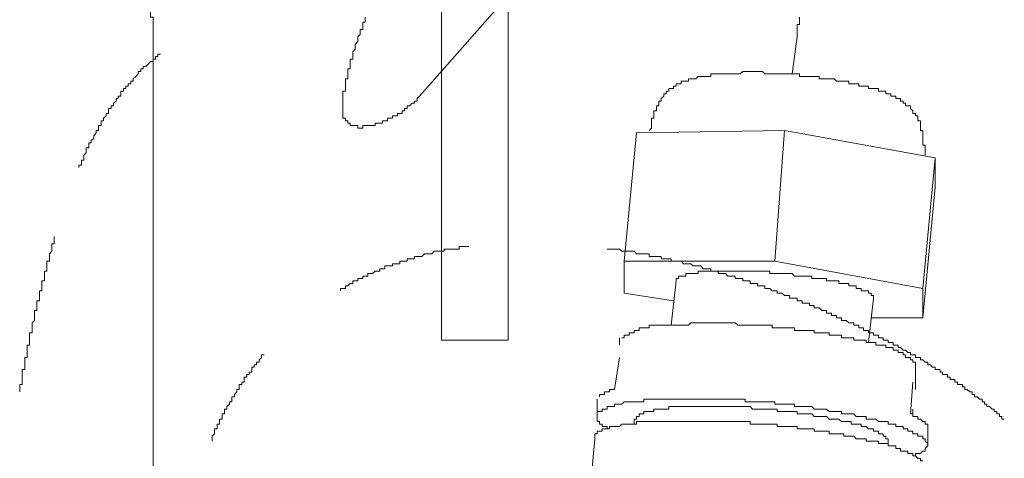
# Model space of a CAD drawing. Units: inches. Extents: x -653 to 3895, y -645 to 2114.
# Drawn here: x 1354 to 1441, y 456 to 495 of the extents above; entities that cross this region are included whole.
import ezdxf

# ---------------------------------------------------------------- set-up
doc = ezdxf.new("R2010")
doc.units = ezdxf.units.IN
doc.header["$MEASUREMENT"] = 0
doc.layers.add('图层 1', color=7, linetype='Continuous')

msp = doc.modelspace()

# ---------------------------------------------------------------- linework, layer by layer
at = {"layer": '图层 1', "color": 7, "lineweight": 9}
for points in [[(1390.966, 525.667), (1390.966, 466.35)], [(1396.851, 466.35), (1396.851, 525.667)], [(1400.334, 500.683), (1389.016, 487.859)], [(1365.566, 497.634), (1365.566, 497.413), (1365.566, 497.2), (1365.566, 496.987), (1365.566, 496.766), (1365.566, 496.544), (1365.566, 496.341), (1365.566, 496.11), (1365.566, 495.897), (1365.344, 495.897), (1365.344, 495.685), (1365.344, 495.463), (1365.344, 495.25), (1365.344, 495.029), (1365.344, 494.807), (1365.566, 494.807), (1365.566, 494.595), (1365.566, 494.382), (1365.566, 494.16)], [(1384.239, 494.807), (1384.239, 494.595), (1384.239, 494.382), (1384.026, 494.382), (1384.026, 494.16), (1384.026, 493.948), (1384.026, 493.726), (1383.814, 493.726), (1383.814, 493.505), (1383.814, 493.292), (1383.592, 493.07), (1383.592, 492.858), (1383.592, 492.663), (1383.371, 492.406), (1383.371, 492.202), (1383.371, 491.98), (1383.167, 491.767), (1383.167, 491.555), (1383.167, 491.342), (1383.167, 491.103), (1382.936, 491.103), (1382.936, 490.899), (1382.936, 490.686), (1382.936, 490.465), (1382.936, 490.252), (1382.724, 490.252), (1382.724, 490.039), (1382.724, 489.818), (1382.724, 489.587), (1382.724, 489.375), (1382.511, 489.375), (1382.511, 489.162), (1382.511, 488.949), (1382.511, 488.728), (1382.511, 488.515), (1382.511, 488.293), (1382.289, 488.293), (1382.289, 488.072), (1382.289, 487.859), (1382.289, 487.655), (1382.289, 487.425), (1382.289, 487.221), (1382.289, 486.991)], [(1422.277, 493.07), (1422.277, 493.292), (1422.277, 493.505), (1422.277, 493.726), (1422.277, 493.948), (1422.277, 494.16), (1422.481, 494.16), (1422.481, 494.382), (1422.481, 494.595), (1422.481, 494.807)], [(1365.566, 490.686), (1365.566, 490.899), (1365.566, 491.103), (1365.566, 491.342), (1365.566, 491.555), (1365.566, 491.767), (1365.566, 491.98), (1365.566, 492.202), (1365.566, 492.406), (1365.566, 492.663), (1365.566, 492.858), (1365.566, 493.07), (1365.566, 493.292), (1365.566, 493.505), (1365.566, 493.726), (1365.566, 493.948), (1365.566, 494.16)], [(1421.834, 489.818), (1422.277, 493.07)], [(1366.213, 491.555), (1366, 491.555), (1366, 491.342), (1365.77, 491.342), (1365.77, 491.103), (1365.566, 491.103), (1365.566, 490.899), (1365.344, 490.899), (1365.123, 490.686), (1364.919, 490.465), (1364.697, 490.465), (1364.697, 490.252), (1364.476, 490.252), (1364.476, 490.039), (1364.263, 490.039), (1364.263, 489.818), (1364.042, 489.587), (1363.82, 489.375), (1363.82, 489.162), (1363.607, 489.162), (1363.607, 488.949), (1363.386, 488.949), (1363.386, 488.728), (1363.173, 488.728), (1363.173, 488.515), (1362.951, 488.515), (1362.951, 488.293), (1362.73, 488.293), (1362.73, 488.072), (1362.73, 487.859), (1362.508, 487.859), (1362.508, 487.655), (1362.304, 487.655), (1362.304, 487.425), (1362.083, 487.221), (1362.083, 486.991), (1361.87, 486.991)], [(1365.566, 433.55), (1365.566, 490.686)], [(1421.4, 489.818), (1421.178, 489.818), (1420.974, 489.818), (1420.744, 489.818), (1420.531, 489.818), (1420.319, 489.818), (1420.088, 489.818), (1419.884, 489.818), (1419.663, 489.818), (1419.441, 489.818), (1419.228, 490.039), (1419.016, 490.039), (1418.794, 490.039), (1418.573, 490.039), (1418.36, 490.039), (1418.156, 490.039), (1417.935, 490.039), (1417.704, 490.039), (1417.491, 490.039), (1417.279, 489.818), (1417.057, 489.818), (1416.836, 489.818), (1416.623, 489.818), (1416.401, 489.818), (1416.18, 489.818), (1415.976, 489.818), (1415.745, 489.818)], [(1412.493, 489.162), (1412.28, 489.162), (1412.059, 489.162), (1412.059, 488.949), (1411.846, 488.949), (1411.624, 488.949), (1411.624, 488.728), (1411.403, 488.728), (1411.403, 488.515), (1411.181, 488.515), (1410.977, 488.515), (1410.977, 488.293), (1410.756, 488.293), (1410.756, 488.072), (1410.543, 488.072), (1410.543, 487.859), (1410.322, 487.655), (1410.322, 487.425), (1410.109, 487.425), (1410.109, 487.221)], [(1415.745, 489.818), (1415.542, 489.818), (1415.32, 489.818), (1415.099, 489.818), (1414.877, 489.818), (1414.673, 489.818), (1414.673, 489.587), (1414.443, 489.587), (1414.23, 489.587), (1414.017, 489.587), (1413.796, 489.587), (1413.574, 489.587), (1413.37, 489.375), (1413.131, 489.375), (1412.927, 489.375), (1412.706, 489.375), (1412.706, 489.162), (1412.493, 489.162)], [(1426.841, 488.949), (1426.841, 489.162), (1426.611, 489.162), (1426.389, 489.162), (1426.177, 489.162), (1425.964, 489.162), (1425.742, 489.162), (1425.53, 489.375), (1425.308, 489.375), (1425.095, 489.375), (1424.874, 489.375), (1424.661, 489.375), (1424.448, 489.375), (1424.227, 489.375), (1424.227, 489.587), (1424.014, 489.587), (1423.784, 489.587), (1423.58, 489.587), (1423.358, 489.587), (1423.137, 489.587), (1422.924, 489.587), (1422.711, 489.587), (1422.481, 489.587), (1422.481, 489.818), (1422.277, 489.818), (1422.047, 489.818), (1421.834, 489.818), (1421.621, 489.818), (1421.4, 489.818)], [(1429.447, 488.293), (1429.447, 488.515), (1429.217, 488.515), (1429.004, 488.515), (1428.791, 488.515), (1428.57, 488.515), (1428.57, 488.728), (1428.357, 488.728), (1428.135, 488.728), (1427.914, 488.728), (1427.71, 488.728), (1427.71, 488.949), (1427.479, 488.949), (1427.267, 488.949), (1427.054, 488.949), (1426.841, 488.949)], [(1431.831, 487.221), (1431.609, 487.221), (1431.609, 487.425), (1431.397, 487.425), (1431.397, 487.655), (1431.184, 487.655), (1430.962, 487.655), (1430.962, 487.859), (1430.732, 487.859), (1430.528, 487.859), (1430.528, 488.072), (1430.307, 488.072), (1430.094, 488.072), (1430.094, 488.293), (1429.872, 488.293), (1429.66, 488.293), (1429.447, 488.293)], [(1384.026, 485.032), (1384.026, 485.254), (1384.239, 485.254), (1384.47, 485.254), (1384.673, 485.254), (1384.904, 485.254), (1385.117, 485.254), (1385.117, 485.475), (1385.338, 485.475), (1385.542, 485.475), (1385.772, 485.475), (1385.772, 485.679), (1385.985, 485.679), (1386.207, 485.679), (1386.207, 485.909), (1386.419, 485.909), (1386.641, 485.909), (1386.641, 486.122), (1386.854, 486.122), (1387.084, 486.122), (1387.084, 486.335), (1387.288, 486.335), (1387.509, 486.335), (1387.509, 486.556), (1387.722, 486.556), (1387.722, 486.769), (1387.944, 486.769), (1387.944, 486.991), (1388.165, 486.991), (1388.378, 487.221), (1388.591, 487.221), (1388.591, 487.425), (1388.812, 487.425), (1388.812, 487.655), (1389.016, 487.859)], [(1361.87, 486.991), (1361.87, 486.769), (1361.649, 486.769), (1361.649, 486.556), (1361.649, 486.335), (1361.436, 486.335), (1361.436, 486.122), (1361.214, 485.909), (1361.214, 485.679), (1360.993, 485.679), (1360.993, 485.475), (1360.993, 485.254), (1360.771, 485.254), (1360.771, 485.032), (1360.771, 484.819), (1360.559, 484.819), (1360.559, 484.615), (1360.346, 484.367), (1360.346, 484.163), (1360.124, 483.951), (1360.124, 483.729), (1359.912, 483.729), (1359.912, 483.525), (1359.912, 483.295), (1359.69, 483.295), (1359.69, 483.064), (1359.69, 482.861), (1359.468, 482.648), (1359.468, 482.426), (1359.468, 482.214), (1359.256, 482.214), (1359.256, 481.992), (1359.256, 481.771), (1359.034, 481.771), (1359.034, 481.558)], [(1382.289, 486.991), (1382.289, 486.769), (1382.289, 486.556), (1382.289, 486.335), (1382.289, 486.122), (1382.289, 485.909), (1382.511, 485.909), (1382.511, 485.679), (1382.724, 485.679), (1382.724, 485.475), (1382.936, 485.475), (1382.936, 485.254), (1383.167, 485.254), (1383.371, 485.254), (1383.592, 485.254), (1383.592, 485.032), (1383.814, 485.032), (1384.026, 485.032)], [(1410.109, 487.221), (1410.109, 486.991), (1409.887, 486.991), (1409.887, 486.769), (1409.887, 486.556), (1409.666, 486.556), (1409.666, 486.335), (1409.666, 486.122), (1409.666, 485.909)], [(1433.143, 485.254), (1433.143, 485.475), (1433.143, 485.679), (1432.912, 485.679), (1432.912, 485.909), (1432.912, 486.122), (1432.708, 486.122), (1432.708, 486.335), (1432.478, 486.335), (1432.478, 486.556), (1432.265, 486.769), (1432.265, 486.991), (1432.044, 486.991), (1431.831, 486.991), (1431.831, 487.221)], [(1409.666, 485.909), (1409.453, 485.909), (1409.453, 485.679), (1409.453, 485.475), (1409.453, 485.254), (1409.453, 485.032), (1409.249, 484.819)], [(1421.178, 484.819), (1408.141, 484.615)], [(1421.178, 484.819), (1420.319, 473.298)], [(1434.445, 482.426), (1421.178, 484.819)], [(1433.568, 482.648), (1433.568, 482.861), (1433.568, 483.064), (1433.568, 483.295), (1433.568, 483.525), (1433.364, 483.525), (1433.364, 483.729), (1433.364, 483.951), (1433.364, 484.163), (1433.364, 484.367), (1433.364, 484.615), (1433.364, 484.819), (1433.143, 484.819), (1433.143, 485.032), (1433.143, 485.254)], [(1408.141, 484.615), (1407.06, 473.298)], [(1434.445, 482.426), (1433.364, 470.905)], [(1434.445, 479.821), (1434.445, 482.426)], [(1434.445, 479.821), (1433.364, 468.299)], [(1356.872, 475.478), (1356.872, 475.257), (1356.872, 475.035), (1356.872, 474.822), (1356.65, 474.822), (1356.65, 474.61), (1356.65, 474.379), (1356.65, 474.184), (1356.446, 473.945), (1356.446, 473.732), (1356.446, 473.52), (1356.446, 473.298), (1356.216, 473.298), (1356.216, 473.085), (1356.216, 472.89), (1356.216, 472.633), (1356.216, 472.429), (1356.003, 472.429), (1356.003, 472.226), (1356.003, 471.995), (1356.003, 471.782), (1356.003, 471.57), (1355.782, 471.57), (1355.782, 471.339), (1355.782, 471.127), (1355.782, 470.905), (1355.782, 470.692), (1355.569, 470.692), (1355.569, 470.48), (1355.569, 470.267), (1355.569, 470.037), (1355.569, 469.815), (1355.347, 469.815), (1355.347, 469.611), (1355.347, 469.39), (1355.347, 469.186), (1355.347, 468.955), (1355.135, 468.955), (1355.135, 468.734), (1355.135, 468.521), (1355.135, 468.299), (1355.135, 468.087), (1354.913, 467.883), (1354.913, 467.653), (1354.913, 467.431), (1354.913, 467.209), (1354.913, 466.997), (1354.7, 466.997), (1354.7, 466.784), (1354.7, 466.562), (1354.7, 466.35), (1354.7, 466.128), (1354.7, 465.907), (1354.479, 465.907), (1354.479, 465.703), (1354.479, 465.472), (1354.479, 465.26), (1354.479, 465.047), (1354.479, 464.825), (1354.266, 464.825), (1354.266, 464.604), (1354.266, 464.391), (1354.266, 464.178), (1354.266, 463.957), (1354.266, 463.744), (1354.036, 463.744), (1354.036, 463.531), (1354.036, 463.31), (1354.036, 463.088), (1354.036, 462.876), (1354.036, 462.654), (1354.036, 462.45), (1353.823, 462.45), (1353.823, 462.22), (1353.823, 461.998), (1353.823, 461.786)], [(1393.376, 474.61), (1393.155, 474.61), (1392.933, 474.61), (1392.721, 474.61), (1392.508, 474.61), (1392.508, 474.379), (1392.278, 474.379), (1392.074, 474.379), (1391.852, 474.379), (1391.631, 474.379), (1391.427, 474.379), (1391.196, 474.379), (1391.196, 474.184), (1390.966, 474.184), (1390.771, 474.184), (1390.54, 474.184), (1390.328, 474.184), (1390.115, 473.945), (1389.893, 473.945), (1389.672, 473.945), (1389.477, 473.945), (1389.238, 473.732), (1389.016, 473.732), (1388.812, 473.732), (1388.591, 473.732), (1388.591, 473.52), (1388.378, 473.52), (1388.165, 473.52), (1387.944, 473.52), (1387.944, 473.298), (1387.722, 473.298), (1387.509, 473.298), (1387.288, 473.298), (1387.288, 473.085), (1387.084, 473.085), (1386.854, 473.085), (1386.641, 473.085), (1386.641, 472.89), (1386.419, 472.89), (1386.207, 472.89), (1385.985, 472.89), (1385.985, 472.633), (1385.772, 472.633), (1385.542, 472.633), (1385.542, 472.429), (1385.338, 472.429), (1385.117, 472.429), (1384.904, 472.226), (1384.673, 472.226), (1384.47, 472.226), (1384.47, 471.995), (1384.239, 471.995), (1384.026, 471.995), (1384.026, 471.782), (1383.814, 471.782), (1383.592, 471.782), (1383.592, 471.57), (1383.371, 471.57), (1383.167, 471.57), (1383.167, 471.339), (1382.936, 471.339), (1382.724, 471.127), (1382.511, 471.127), (1382.511, 470.905), (1382.289, 470.905), (1382.077, 470.905), (1382.077, 470.692)], [(1418.573, 471.339), (1418.36, 471.339), (1418.156, 471.339), (1418.156, 471.57), (1417.935, 471.57), (1417.704, 471.57), (1417.491, 471.57), (1417.491, 471.782), (1417.279, 471.782), (1417.057, 471.782), (1416.836, 471.782), (1416.836, 471.995), (1416.623, 471.995), (1416.401, 471.995), (1416.18, 471.995), (1415.976, 472.226), (1415.745, 472.226), (1415.542, 472.226), (1415.32, 472.226), (1415.32, 472.429), (1415.099, 472.429), (1414.877, 472.429), (1414.673, 472.429), (1414.673, 472.633), (1414.443, 472.633), (1414.23, 472.633), (1414.017, 472.633), (1413.796, 472.89), (1413.574, 472.89), (1413.37, 472.89), (1413.131, 472.89), (1412.927, 473.085), (1412.706, 473.085), (1412.493, 473.085), (1412.28, 473.085), (1412.059, 473.298), (1411.846, 473.298), (1411.624, 473.298), (1411.403, 473.298), (1411.181, 473.298), (1411.181, 473.52), (1410.977, 473.52), (1410.756, 473.52), (1410.543, 473.52), (1410.322, 473.52), (1410.322, 473.732), (1410.109, 473.732), (1409.887, 473.732), (1409.666, 473.732), (1409.453, 473.732), (1409.249, 473.732), (1409.249, 473.945), (1409.019, 473.945), (1408.788, 473.945), (1408.585, 473.945), (1408.363, 473.945), (1408.141, 473.945), (1407.938, 474.184), (1407.707, 474.184), (1407.494, 474.184), (1407.282, 474.184), (1407.06, 474.184), (1406.839, 474.184), (1406.635, 474.379), (1406.404, 474.379), (1406.192, 474.379), (1405.979, 474.379), (1405.757, 474.379), (1405.545, 474.379)], [(1407.06, 473.298), (1407.06, 470.48)], [(1420.319, 473.298), (1407.06, 473.298)], [(1433.364, 470.905), (1420.319, 473.298)], [(1411.846, 471.782), (1411.624, 471.782), (1411.624, 471.57)], [(1412.28, 471.995), (1412.059, 471.995), (1411.846, 471.995), (1411.846, 471.782)], [(1413.131, 472.226), (1412.927, 472.226), (1412.706, 472.226), (1412.493, 472.226), (1412.493, 471.995), (1412.28, 471.995)], [(1414.017, 472.429), (1413.796, 472.429), (1413.574, 472.429), (1413.574, 472.226), (1413.37, 472.226), (1413.131, 472.226)], [(1418.36, 472.429), (1418.156, 472.429), (1417.935, 472.429), (1417.704, 472.429), (1417.491, 472.429), (1417.279, 472.429), (1417.057, 472.429), (1416.836, 472.429), (1416.623, 472.429), (1416.401, 472.429), (1416.18, 472.429), (1415.976, 472.429), (1415.745, 472.429), (1415.542, 472.429), (1415.32, 472.429), (1415.099, 472.429), (1414.877, 472.429), (1414.673, 472.429), (1414.443, 472.429), (1414.23, 472.429), (1414.017, 472.429)], [(1422.711, 471.995), (1422.481, 471.995), (1422.277, 471.995), (1422.047, 471.995), (1421.834, 472.226), (1421.621, 472.226), (1421.4, 472.226), (1421.178, 472.226), (1420.974, 472.226), (1420.744, 472.226), (1420.531, 472.226), (1420.319, 472.226), (1420.088, 472.226), (1419.884, 472.226), (1419.884, 472.429), (1419.663, 472.429), (1419.441, 472.429), (1419.228, 472.429), (1419.016, 472.429), (1418.794, 472.429), (1418.573, 472.429), (1418.36, 472.429)], [(1425.53, 471.57), (1425.308, 471.57), (1425.095, 471.57), (1424.874, 471.57), (1424.874, 471.782), (1424.661, 471.782), (1424.448, 471.782), (1424.227, 471.782), (1424.014, 471.782), (1423.784, 471.782), (1423.58, 471.782), (1423.58, 471.995), (1423.358, 471.995), (1423.137, 471.995), (1422.924, 471.995), (1422.711, 471.995)], [(1411.624, 471.57), (1411.181, 467.653)], [(1430.732, 465.907), (1430.732, 466.128), (1430.528, 466.128), (1430.307, 466.128), (1430.307, 466.35), (1430.094, 466.35), (1429.872, 466.35), (1429.872, 466.562), (1429.66, 466.562), (1429.447, 466.562), (1429.447, 466.784), (1429.217, 466.784), (1429.004, 466.784), (1429.004, 466.997), (1428.791, 466.997), (1428.57, 466.997), (1428.57, 467.209), (1428.357, 467.209), (1428.135, 467.209), (1428.135, 467.431), (1427.914, 467.431), (1427.71, 467.431), (1427.71, 467.653), (1427.479, 467.653), (1427.267, 467.653), (1427.267, 467.883), (1427.054, 467.883), (1426.841, 467.883), (1426.611, 468.087), (1426.389, 468.087), (1426.177, 468.087), (1426.177, 468.299), (1425.964, 468.299), (1425.742, 468.299), (1425.742, 468.521), (1425.53, 468.521), (1425.308, 468.521), (1425.308, 468.734), (1425.095, 468.734), (1424.874, 468.734), (1424.874, 468.955), (1424.661, 468.955), (1424.448, 468.955), (1424.227, 469.186), (1424.014, 469.186), (1423.784, 469.186), (1423.784, 469.39), (1423.58, 469.39), (1423.358, 469.39), (1423.358, 469.611), (1423.137, 469.611), (1422.924, 469.611), (1422.711, 469.611), (1422.711, 469.815), (1422.481, 469.815), (1422.277, 469.815), (1422.277, 470.037), (1422.047, 470.037), (1421.834, 470.037), (1421.621, 470.037), (1421.621, 470.267), (1421.4, 470.267), (1421.178, 470.267), (1420.974, 470.48), (1420.744, 470.48), (1420.531, 470.48), (1420.531, 470.692), (1420.319, 470.692), (1420.088, 470.692), (1419.884, 470.905), (1419.663, 470.905), (1419.441, 470.905), (1419.441, 471.127), (1419.228, 471.127), (1419.016, 471.127), (1418.794, 471.127), (1418.794, 471.339), (1418.573, 471.339)], [(1428.135, 470.692), (1427.914, 470.692), (1427.914, 470.905), (1427.71, 470.905), (1427.479, 470.905), (1427.479, 471.127), (1427.267, 471.127), (1427.054, 471.127), (1426.841, 471.127), (1426.841, 471.339), (1426.611, 471.339), (1426.389, 471.339), (1426.177, 471.339), (1425.964, 471.339), (1425.964, 471.57), (1425.742, 471.57), (1425.53, 471.57)], [(1433.364, 468.299), (1433.364, 470.905)], [(1407.06, 470.48), (1411.403, 469.815)], [(1428.791, 470.48), (1428.57, 470.48), (1428.57, 470.692), (1428.357, 470.692), (1428.135, 470.692)], [(1428.57, 466.128), (1429.004, 470.037)], [(1429.004, 470.037), (1429.004, 470.267), (1428.791, 470.267), (1428.791, 470.48)], [(1428.791, 468.299), (1433.364, 468.299)], [(1409.887, 467.653), (1409.666, 467.653), (1409.453, 467.653), (1409.249, 467.653), (1409.249, 467.431), (1409.019, 467.431), (1408.788, 467.431), (1408.585, 467.431), (1408.363, 467.431), (1408.363, 467.209), (1408.141, 467.209), (1407.938, 467.209), (1407.938, 466.997), (1407.707, 466.997), (1407.494, 466.997), (1407.494, 466.784), (1407.282, 466.784), (1407.06, 466.784), (1407.06, 466.562), (1406.839, 466.562)], [(1413.37, 467.883), (1413.131, 467.883), (1412.927, 467.883), (1412.706, 467.653), (1412.493, 467.653), (1412.28, 467.653), (1412.059, 467.653), (1411.846, 467.653), (1411.624, 467.653), (1411.403, 467.653), (1411.181, 467.653), (1410.977, 467.653), (1410.756, 467.653), (1410.543, 467.653), (1410.322, 467.653), (1410.109, 467.653), (1409.887, 467.653)], [(1417.704, 467.653), (1417.491, 467.653), (1417.279, 467.653), (1417.057, 467.653), (1416.836, 467.883), (1416.623, 467.883), (1416.401, 467.883), (1416.18, 467.883), (1415.976, 467.883), (1415.745, 467.883), (1415.542, 467.883), (1415.32, 467.883), (1415.099, 467.883), (1414.877, 467.883), (1414.673, 467.883), (1414.443, 467.883), (1414.23, 467.883), (1414.017, 467.883), (1413.796, 467.883), (1413.574, 467.883), (1413.37, 467.883)], [(1422.047, 467.209), (1422.047, 467.431), (1421.834, 467.431), (1421.621, 467.431), (1421.4, 467.431), (1421.178, 467.431), (1420.974, 467.431), (1420.744, 467.431), (1420.531, 467.431), (1420.319, 467.431), (1420.088, 467.431), (1420.088, 467.653), (1419.884, 467.653), (1419.663, 467.653), (1419.441, 467.653), (1419.228, 467.653), (1419.016, 467.653), (1418.794, 467.653), (1418.573, 467.653), (1418.36, 467.653), (1418.156, 467.653), (1417.935, 467.653), (1417.704, 467.653)], [(1406.635, 466.562), (1406.635, 466.35)], [(1424.227, 466.997), (1424.014, 466.997), (1423.784, 466.997), (1423.784, 467.209), (1423.58, 467.209), (1423.358, 467.209), (1423.137, 467.209), (1422.924, 467.209), (1422.711, 467.209), (1422.481, 467.209), (1422.277, 467.209), (1422.047, 467.209)], [(1426.177, 466.784), (1425.964, 466.784), (1425.742, 466.784), (1425.53, 466.784), (1425.308, 466.784), (1425.095, 466.784), (1425.095, 466.997), (1424.874, 466.997), (1424.661, 466.997), (1424.448, 466.997), (1424.227, 466.997)], [(1429.66, 465.907), (1429.447, 465.907), (1429.217, 465.907), (1429.217, 466.128), (1429.004, 466.128), (1428.791, 466.128), (1428.57, 466.128), (1428.357, 466.128), (1428.357, 466.35), (1428.135, 466.35), (1427.914, 466.35), (1427.71, 466.35), (1427.479, 466.35), (1427.267, 466.35), (1427.267, 466.562), (1427.054, 466.562), (1426.841, 466.562), (1426.611, 466.562), (1426.389, 466.562), (1426.177, 466.562), (1426.177, 466.784)], [(1396.851, 466.35), (1390.966, 466.35)], [(1406.635, 466.35), (1406.635, 466.128)], [(1406.635, 466.128), (1406.635, 465.907)], [(1406.635, 465.907), (1406.635, 465.907)], [(1432.708, 464.391), (1432.478, 464.391), (1432.478, 464.604), (1432.265, 464.604), (1432.265, 464.825), (1432.044, 464.825), (1431.831, 464.825), (1431.831, 465.047), (1431.609, 465.047), (1431.609, 465.26), (1431.397, 465.26), (1431.184, 465.26), (1431.184, 465.472), (1430.962, 465.472), (1430.732, 465.472), (1430.732, 465.703), (1430.528, 465.703), (1430.307, 465.703), (1430.094, 465.703), (1430.094, 465.907), (1429.872, 465.907), (1429.66, 465.907)], [(1440.525, 459.393), (1440.304, 459.393), (1440.304, 459.614), (1440.1, 459.614), (1440.1, 459.836), (1439.869, 459.836), (1439.869, 460.048), (1439.639, 460.048), (1439.639, 460.261), (1439.444, 460.261), (1439.213, 460.483), (1439.001, 460.483), (1439.001, 460.695), (1438.779, 460.695), (1438.779, 460.917), (1438.566, 460.917), (1438.566, 461.147), (1438.345, 461.147), (1438.132, 461.36), (1437.911, 461.36), (1437.911, 461.564), (1437.707, 461.564), (1437.707, 461.786), (1437.485, 461.786), (1437.264, 461.998), (1437.042, 461.998), (1437.042, 462.22), (1436.829, 462.22), (1436.829, 462.45), (1436.608, 462.45), (1436.395, 462.45), (1436.395, 462.654), (1436.182, 462.654), (1436.182, 462.876), (1435.961, 462.876), (1435.757, 462.876), (1435.757, 463.088), (1435.518, 463.088), (1435.518, 463.31), (1435.314, 463.31), (1435.092, 463.31), (1435.092, 463.531), (1434.871, 463.531), (1434.871, 463.744), (1434.658, 463.744), (1434.445, 463.744), (1434.445, 463.957), (1434.215, 463.957), (1434.011, 464.178), (1433.79, 464.178), (1433.79, 464.391), (1433.568, 464.391), (1433.364, 464.604), (1433.143, 464.604), (1433.143, 464.825), (1432.912, 464.825), (1432.708, 464.825), (1432.708, 465.047), (1432.478, 465.047), (1432.265, 465.047), (1432.265, 465.26), (1432.044, 465.26), (1431.831, 465.472), (1431.609, 465.472), (1431.397, 465.703), (1431.184, 465.703), (1431.184, 465.907), (1430.962, 465.907), (1430.732, 465.907)], [(1375.341, 465.047), (1375.12, 465.047), (1375.12, 464.825), (1374.907, 464.604), (1374.907, 464.391), (1374.685, 464.391), (1374.685, 464.178), (1374.473, 464.178), (1374.473, 463.957), (1374.251, 463.957), (1374.251, 463.744), (1374.251, 463.531), (1374.038, 463.531), (1374.038, 463.31), (1373.826, 463.31), (1373.826, 463.088), (1373.604, 463.088), (1373.604, 462.876), (1373.604, 462.654), (1373.383, 462.654), (1373.383, 462.45), (1373.161, 462.45), (1373.161, 462.22), (1373.161, 461.998), (1372.948, 461.998), (1372.948, 461.786), (1372.736, 461.564), (1372.736, 461.36), (1372.505, 461.36), (1372.505, 461.147), (1372.505, 460.917), (1372.301, 460.917), (1372.301, 460.695), (1372.071, 460.483), (1372.071, 460.261), (1371.858, 460.261), (1371.858, 460.048), (1371.858, 459.836), (1371.654, 459.836), (1371.654, 459.614), (1371.654, 459.393), (1371.415, 459.393), (1371.415, 459.171), (1371.415, 458.95), (1371.211, 458.95), (1371.211, 458.746), (1371.211, 458.524), (1370.99, 458.524), (1370.99, 458.311), (1370.99, 458.09), (1370.777, 457.877), (1370.777, 457.656), (1370.777, 457.452)], [(1406.192, 461.998), (1406.635, 464.825)], [(1432.708, 464.391), (1432.708, 464.178)], [(1432.708, 464.178), (1432.708, 464.391)], [(1432.708, 463.957), (1432.708, 464.178)], [(1432.708, 463.957), (1432.708, 464.178)], [(1432.708, 463.957), (1432.708, 463.957)], [(1432.708, 463.744), (1432.708, 463.957)], [(1432.708, 463.744), (1432.708, 463.744)], [(1432.708, 463.744), (1432.708, 463.531)], [(1432.708, 463.531), (1432.708, 463.744)], [(1432.708, 463.31), (1432.708, 463.531)], [(1432.708, 463.088), (1432.708, 463.31)], [(1432.708, 463.088), (1432.708, 463.088)], [(1432.708, 462.654), (1432.708, 462.876), (1432.708, 463.088)], [(1432.265, 459.836), (1432.478, 462.654)], [(1432.708, 462.45), (1432.708, 462.654)], [(1432.708, 462.22), (1432.708, 462.45)], [(1432.708, 462.45), (1432.708, 462.45)], [(1432.708, 462.22), (1432.708, 462.22)], [(1432.708, 461.998), (1432.708, 462.22)], [(1405.545, 461.786), (1405.314, 461.786), (1405.314, 461.564), (1405.11, 461.564), (1404.889, 461.564), (1404.889, 461.36)], [(1406.192, 461.998), (1405.979, 461.998), (1405.757, 461.998), (1405.757, 461.786), (1405.545, 461.786)], [(1404.676, 461.147), (1404.676, 459.614)], [(1405.545, 460.483), (1405.545, 460.261), (1405.314, 460.261), (1405.11, 460.261), (1405.11, 460.048), (1404.889, 460.048)], [(1408.141, 460.917), (1407.938, 460.917), (1407.707, 460.917), (1407.494, 460.917), (1407.282, 460.917), (1407.06, 460.917), (1406.839, 460.695), (1406.635, 460.695), (1406.404, 460.695), (1406.192, 460.695), (1406.192, 460.483), (1405.979, 460.483), (1405.757, 460.483), (1405.545, 460.483)], [(1410.756, 461.147), (1410.543, 461.147), (1410.322, 461.147), (1410.109, 461.147), (1409.887, 461.147), (1409.666, 461.147), (1409.453, 461.147), (1409.249, 461.147), (1409.019, 461.147), (1408.788, 461.147), (1408.788, 460.917), (1408.585, 460.917), (1408.363, 460.917), (1408.141, 460.917)], [(1411.181, 460.483), (1410.977, 460.483), (1410.977, 460.261), (1410.756, 460.261), (1410.543, 460.261), (1410.322, 460.261), (1410.109, 460.261), (1409.887, 460.261), (1409.666, 460.261), (1409.666, 460.048), (1409.453, 460.048)], [(1418.794, 460.917), (1418.573, 460.917), (1418.36, 460.917), (1418.156, 460.917), (1417.935, 460.917), (1417.704, 460.917), (1417.704, 461.147), (1417.491, 461.147), (1417.279, 461.147), (1417.057, 461.147), (1416.836, 461.147), (1416.623, 461.147), (1416.401, 461.147), (1416.18, 461.147), (1415.976, 461.147), (1415.745, 461.147), (1415.542, 461.147), (1415.32, 461.147), (1415.099, 461.147), (1414.877, 461.147), (1414.673, 461.147), (1414.443, 461.147), (1414.23, 461.147), (1414.017, 461.147), (1413.796, 461.147), (1413.574, 461.147), (1413.37, 461.147), (1413.131, 461.147), (1412.927, 461.147), (1412.706, 461.147), (1412.493, 461.147), (1412.28, 461.147), (1412.059, 461.147), (1411.846, 461.147), (1411.624, 461.147), (1411.403, 461.147), (1411.181, 461.147), (1410.977, 461.147), (1410.756, 461.147)], [(1412.927, 460.483), (1412.706, 460.483), (1412.493, 460.483), (1412.28, 460.483), (1412.059, 460.483), (1411.846, 460.483), (1411.624, 460.483), (1411.403, 460.483), (1411.181, 460.483)], [(1418.573, 460.261), (1418.36, 460.261), (1418.156, 460.483), (1417.935, 460.483), (1417.704, 460.483), (1417.491, 460.483), (1417.279, 460.483), (1417.057, 460.483), (1416.836, 460.483), (1416.623, 460.483), (1416.401, 460.483), (1416.18, 460.483), (1415.976, 460.483), (1415.745, 460.483), (1415.542, 460.483), (1415.32, 460.483), (1415.099, 460.483), (1414.877, 460.483), (1414.673, 460.483), (1414.443, 460.483), (1414.23, 460.483), (1414.017, 460.483), (1413.796, 460.483), (1413.574, 460.483), (1413.37, 460.483), (1413.131, 460.483), (1412.927, 460.483)], [(1427.054, 459.836), (1426.841, 459.836), (1426.611, 459.836), (1426.389, 459.836), (1426.177, 459.836), (1426.177, 460.048), (1425.964, 460.048), (1425.742, 460.048), (1425.53, 460.048), (1425.308, 460.048), (1425.095, 460.048), (1424.874, 460.261), (1424.661, 460.261), (1424.448, 460.261), (1424.227, 460.261), (1424.014, 460.261), (1423.784, 460.261), (1423.58, 460.483), (1423.358, 460.483), (1423.137, 460.483), (1422.924, 460.483), (1422.711, 460.483), (1422.481, 460.483), (1422.277, 460.483), (1422.047, 460.483), (1422.047, 460.695), (1421.834, 460.695), (1421.621, 460.695), (1421.4, 460.695), (1421.178, 460.695), (1420.974, 460.695), (1420.744, 460.695), (1420.531, 460.695), (1420.319, 460.695), (1420.319, 460.917), (1420.088, 460.917), (1419.884, 460.917), (1419.663, 460.917), (1419.441, 460.917), (1419.228, 460.917), (1419.016, 460.917), (1418.794, 460.917)], [(1404.889, 460.048), (1404.676, 460.048), (1404.676, 459.836), (1404.676, 459.614)], [(1404.676, 459.614), (1404.676, 459.393), (1404.676, 459.171), (1404.889, 459.171), (1404.889, 458.95)], [(1408.141, 459.614), (1408.141, 459.393), (1407.938, 459.393)], [(1408.363, 459.836), (1408.363, 459.614), (1408.141, 459.614)], [(1408.788, 460.048), (1408.788, 459.836), (1408.585, 459.836), (1408.363, 459.836)], [(1409.453, 460.048), (1409.249, 460.048), (1409.019, 460.048), (1408.788, 460.048)], [(1424.014, 459.614), (1423.784, 459.614), (1423.58, 459.836), (1423.358, 459.836), (1423.137, 459.836), (1422.924, 459.836), (1422.711, 459.836), (1422.481, 459.836), (1422.277, 459.836), (1422.277, 460.048), (1422.047, 460.048), (1421.834, 460.048), (1421.621, 460.048), (1421.4, 460.048), (1421.178, 460.048), (1420.974, 460.048), (1420.744, 460.048), (1420.531, 460.048), (1420.531, 460.261), (1420.319, 460.261), (1420.088, 460.261), (1419.884, 460.261), (1419.663, 460.261), (1419.441, 460.261), (1419.228, 460.261), (1419.016, 460.261), (1418.794, 460.261), (1418.573, 460.261)], [(1426.841, 459.171), (1426.611, 459.171), (1426.389, 459.171), (1426.177, 459.171), (1425.964, 459.393), (1425.742, 459.393), (1425.53, 459.393), (1425.308, 459.393), (1425.095, 459.393), (1424.874, 459.614), (1424.661, 459.614), (1424.448, 459.614), (1424.227, 459.614), (1424.014, 459.614)], [(1429.872, 459.171), (1429.66, 459.171), (1429.447, 459.171), (1429.217, 459.393), (1429.004, 459.393), (1428.791, 459.393), (1428.57, 459.393), (1428.357, 459.393), (1428.357, 459.614), (1428.135, 459.614), (1427.914, 459.614), (1427.71, 459.614), (1427.479, 459.614), (1427.267, 459.836), (1427.054, 459.836)], [(1432.708, 459.614), (1432.478, 459.614), (1432.478, 459.836), (1432.265, 459.836)], [(1432.478, 460.261), (1432.478, 459.614)], [(1432.912, 459.393), (1432.912, 459.614), (1432.708, 459.614)], [(1404.889, 458.95), (1405.11, 458.95), (1405.11, 458.746), (1405.314, 458.746), (1405.545, 458.746), (1405.545, 458.524)], [(1406.192, 458.746), (1405.979, 458.746), (1405.757, 458.746), (1405.757, 458.524), (1405.545, 458.524), (1405.314, 458.524)], [(1408.363, 459.171), (1408.141, 459.171), (1408.141, 458.95), (1407.938, 458.95), (1407.707, 458.95), (1407.494, 458.95), (1407.282, 458.95), (1407.06, 458.95), (1406.839, 458.95), (1406.635, 458.746), (1406.404, 458.746), (1406.192, 458.746)], [(1407.938, 459.393), (1407.938, 458.95)], [(1410.756, 459.171), (1410.543, 459.171), (1410.322, 459.171), (1410.109, 459.171), (1409.887, 459.171), (1409.666, 459.171), (1409.453, 459.171), (1409.249, 459.171), (1409.019, 459.171), (1408.788, 459.171), (1408.585, 459.171), (1408.363, 459.171)], [(1418.794, 458.95), (1418.573, 458.95), (1418.36, 458.95), (1418.156, 458.95), (1418.156, 459.171), (1417.935, 459.171), (1417.704, 459.171), (1417.491, 459.171), (1417.279, 459.171), (1417.057, 459.171), (1416.836, 459.171), (1416.623, 459.171), (1416.401, 459.171), (1416.18, 459.171), (1415.976, 459.171), (1415.745, 459.171), (1415.542, 459.171), (1415.32, 459.171), (1415.099, 459.171), (1414.877, 459.171), (1414.673, 459.171), (1414.443, 459.171), (1414.23, 459.171), (1414.017, 459.171), (1413.796, 459.171), (1413.574, 459.171), (1413.37, 459.171), (1413.131, 459.171), (1412.927, 459.171), (1412.706, 459.171), (1412.493, 459.171), (1412.28, 459.171), (1412.059, 459.171), (1411.846, 459.171), (1411.624, 459.171), (1411.403, 459.171), (1411.181, 459.171), (1410.977, 459.171), (1410.756, 459.171)], [(1427.054, 457.877), (1426.841, 457.877), (1426.611, 457.877), (1426.389, 457.877), (1426.389, 458.09), (1426.177, 458.09), (1425.964, 458.09), (1425.742, 458.09), (1425.53, 458.09), (1425.308, 458.09), (1425.095, 458.09), (1425.095, 458.311), (1424.874, 458.311), (1424.661, 458.311), (1424.448, 458.311), (1424.227, 458.311), (1424.014, 458.311), (1423.784, 458.311), (1423.784, 458.524), (1423.58, 458.524), (1423.358, 458.524), (1423.137, 458.524), (1422.924, 458.524), (1422.711, 458.524), (1422.481, 458.524), (1422.277, 458.524), (1422.277, 458.746), (1422.047, 458.746), (1421.834, 458.746), (1421.621, 458.746), (1421.4, 458.746), (1421.178, 458.746), (1420.974, 458.746), (1420.744, 458.746), (1420.531, 458.746), (1420.531, 458.95), (1420.319, 458.95), (1420.088, 458.95), (1419.884, 458.95), (1419.663, 458.95), (1419.441, 458.95), (1419.228, 458.95), (1419.016, 458.95), (1418.794, 458.95)], [(1429.447, 458.09), (1429.447, 458.311), (1429.217, 458.311), (1429.004, 458.311), (1429.004, 458.524), (1428.791, 458.524), (1428.57, 458.524), (1428.357, 458.746), (1428.135, 458.746), (1427.914, 458.746), (1427.914, 458.95), (1427.71, 458.95), (1427.479, 458.95), (1427.267, 458.95), (1427.054, 458.95), (1427.054, 459.171), (1426.841, 459.171)], [(1432.708, 458.09), (1432.478, 458.09), (1432.478, 458.311), (1432.265, 458.311), (1432.044, 458.311), (1432.044, 458.524), (1431.831, 458.524), (1431.609, 458.524), (1431.609, 458.746), (1431.397, 458.746), (1431.184, 458.746), (1430.962, 458.746), (1430.962, 458.95), (1430.732, 458.95), (1430.528, 458.95), (1430.307, 458.95), (1430.307, 459.171), (1430.094, 459.171), (1429.872, 459.171)], [(1433.568, 459.171), (1433.364, 459.171), (1433.143, 459.393), (1432.912, 459.393)], [(1433.79, 458.524), (1433.79, 458.746), (1433.79, 458.95), (1433.568, 458.95), (1433.568, 459.171)], [(1404.676, 458.09), (1404.455, 458.09), (1404.455, 457.877)], [(1404.455, 457.877), (1404.455, 457.656)], [(1405.314, 458.524), (1405.11, 458.524), (1405.11, 458.311), (1404.889, 458.311), (1404.676, 458.311), (1404.676, 458.09)], [(1429.872, 457.221), (1429.66, 457.221), (1429.447, 457.221), (1429.447, 457.452), (1429.217, 457.452), (1429.004, 457.452), (1428.791, 457.452), (1428.57, 457.452), (1428.357, 457.452), (1428.357, 457.656), (1428.135, 457.656), (1427.914, 457.656), (1427.71, 457.656), (1427.479, 457.656), (1427.267, 457.877), (1427.054, 457.877)], [(1430.094, 457.877), (1429.872, 457.877), (1429.872, 458.09), (1429.66, 458.09), (1429.447, 458.09)], [(1430.307, 457.452), (1430.307, 457.656), (1430.094, 457.656), (1430.094, 457.877)], [(1433.364, 457.656), (1433.364, 457.877), (1433.143, 457.877), (1432.912, 457.877), (1432.912, 458.09), (1432.708, 458.09)], [(1433.79, 457.017), (1433.79, 458.524)], [(1404.455, 457.656), (1403.143, 443.307)], [(1432.478, 456.14), (1432.478, 456.353), (1432.265, 456.353), (1432.044, 456.353), (1432.044, 456.557), (1431.831, 456.557), (1431.609, 456.557), (1431.397, 456.557), (1431.397, 456.796), (1431.184, 456.796), (1430.962, 456.796), (1430.962, 457.017), (1430.732, 457.017), (1430.528, 457.017), (1430.307, 457.017), (1430.307, 457.221), (1430.094, 457.221), (1429.872, 457.221)], [(1430.307, 457.017), (1430.307, 457.452)], [(1433.79, 457.017), (1433.79, 457.221), (1433.568, 457.452), (1433.568, 457.656), (1433.364, 457.656)], [(1433.568, 456.796), (1433.79, 457.017)], [(1432.478, 456.14), (1432.708, 456.14), (1432.708, 456.353), (1432.912, 456.353), (1433.143, 456.353)], [(1433.364, 455.715), (1433.143, 455.715), (1433.143, 455.919), (1432.912, 455.919), (1432.708, 456.14), (1432.478, 456.14)], [(1433.143, 456.353), (1433.364, 456.557), (1433.568, 456.557), (1433.568, 456.796)], [(1433.568, 456.796), (1433.568, 456.796)]]:
    msp.add_lwpolyline(points, dxfattribs=at)

doc.saveas('drawing.dxf')
